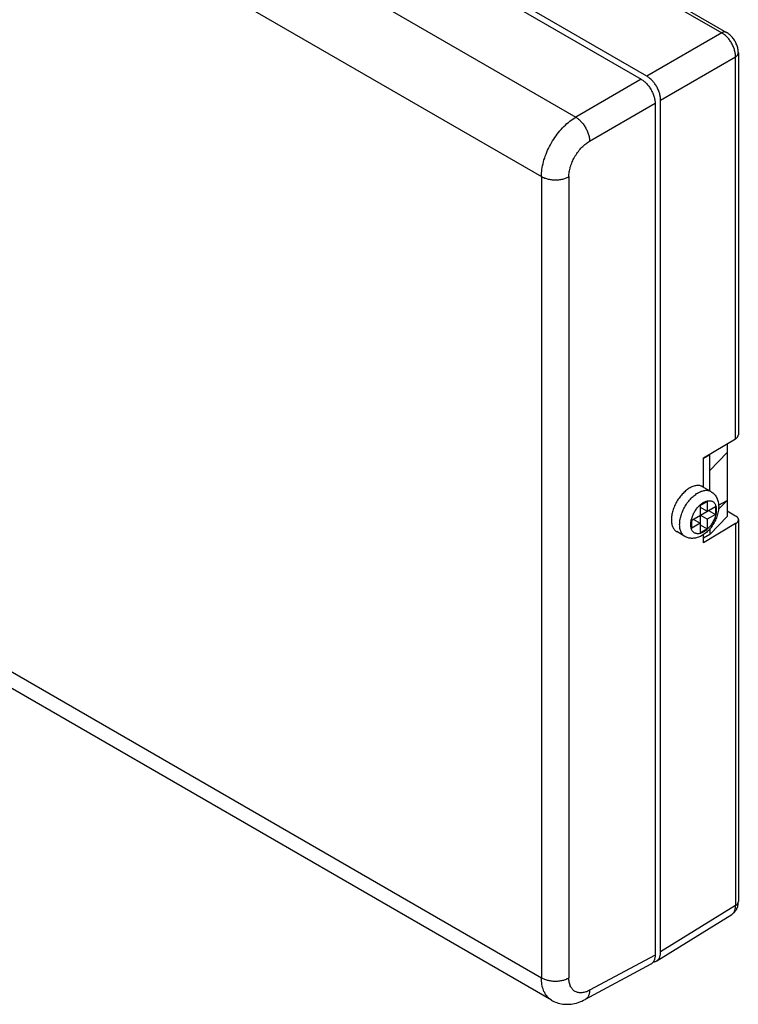
# Model space of a CAD drawing. Units: millimetres. Extents: x -77 to 77, y -88 to 88.
# Drawn here: x 4 to 77, y -88 to 12 of the extents above; entities that cross this region are included whole.
import ezdxf

# ---------------------------------------------------------------- set-up
doc = ezdxf.new("R2010")
doc.units = ezdxf.units.MM
doc.header["$LTSCALE"] = 16.335
doc.layers.add('IMPORT_IGES', color=7, linetype='CONTINUOUS')

msp = doc.modelspace()

# ---------------------------------------------------------------- linework, layer by layer
at = {"layer": 'IMPORT_IGES', "color": 250, "linetype": 'CONTINUOUS'}
for p, q in [((-58.37, 88.14), (75.64, 10.76)), ((-73.31, 79.56), (60.74, 2.16)), ((-76.75, 73.45), (57.23, -3.91)), ((75.64, 10.76), (67.99, 6.34)), ((69.4, 3.89), (77.05, 8.31)), ((77.05, -30.68), (77.05, 8.31)), ((67.42, 6.02), (60.74, 2.16)), ((62.15, -0.29), (68.83, 3.57)), ((57.23, -3.91), (57.23, -85.7)), ((60.03, -3.92), (60.03, -85.71)), ((-76.75, -8.34), (57.23, -85.7)), ((75.09, -37.93), (75.09, -37.95)), ((72.48, -39.44), (72.48, -39.42)), ((77.05, -39.33), (77.05, -78.33)), ((71.89, -40.65), (71.89, -40.65)), ((77.05, -78.33), (69.4, -83.06)), ((68.83, -83.39), (62.15, -86.98))]:
    msp.add_line(p, q, dxfattribs=at)
at = {"layer": 'IMPORT_IGES', "color": 7, "linetype": 'CONTINUOUS'}
for p, q in [((-57.88, 88.18), (76.13, 10.8)), ((-66.86, 83.55), (67.42, 6.02)), ((67.99, 6.34), (-66.29, 83.87)), ((77.34, 8.71), (77.34, -30.28)), ((68.83, 3.57), (68.83, -83.39)), ((69.4, -83.06), (69.4, 3.89)), ((58.27, -88), (-75.73, -10.63)), ((73.78, -32.64), (77.05, -30.68)), ((74.42, -33.91), (76.19, -32.07)), ((76.19, -31.2), (76.19, -38.6)), ((73.78, -32.65), (74.42, -32.28)), ((73.78, -35.62), (73.78, -32.64)), ((74.47, -32.23), (74.42, -32.28)), ((74.42, -35.99), (74.42, -32.28)), ((74.54, -36.06), (73.69, -35.57)), ((73.43, -37.5), (74.14, -37.09)), ((74.14, -37.09), (74.14, -38.07)), ((76.19, -36.97), (75.31, -37.88)), ((75.32, -37.47), (76.19, -36.97)), ((72.58, -38.97), (74.99, -37.58)), ((73.43, -37.5), (73.43, -40.28)), ((73.43, -37.67), (74.14, -38.07)), ((74.28, -37.99), (74.99, -38.4)), ((74.99, -37.58), (74.99, -38.4)), ((76.19, -38.03), (77.04, -38.53)), ((72.58, -39.79), (72.58, -38.97)), ((72.72, -38.89), (73.43, -39.3)), ((74.14, -38.89), (73.43, -38.48)), ((74.99, -38.4), (74.14, -38.89)), ((74.14, -38.89), (74.14, -39.87)), ((74.42, -40.44), (76.19, -38.6)), ((77.34, -38.93), (77.34, -77.93)), ((71.89, -40.65), (71.04, -40.16)), ((73.43, -39.3), (72.58, -39.79)), ((73.43, -39.46), (74.14, -39.87)), ((74.14, -39.87), (73.43, -40.28)), ((77.05, -39.33), (73.78, -41.29)), ((74.42, -39.88), (74.42, -40.44)), ((74.42, -40.44), (73.78, -40.81)), ((73.78, -41.29), (73.78, -40.46)), ((69, -83.97), (76.66, -79.23)), ((68.4, -84.31), (61.71, -87.91))]:
    msp.add_line(p, q, dxfattribs=at)
at = {"layer": 'IMPORT_IGES', "color": 250, "linetype": 'CONTINUOUS'}
for points in [[(76.13, 10.8), (76.12, 10.81), (76.09, 10.82), (76.06, 10.84), (76.02, 10.84), (75.99, 10.85), (75.95, 10.85), (75.92, 10.85), (75.88, 10.85), (75.84, 10.84), (75.8, 10.83), (75.76, 10.82), (75.72, 10.8), (75.68, 10.78), (75.64, 10.76)], [(77.05, 8.31), (77.09, 8.34), (77.13, 8.36), (77.16, 8.39), (77.19, 8.42), (77.22, 8.45), (77.25, 8.48), (77.27, 8.51), (77.29, 8.54), (77.3, 8.57), (77.32, 8.6), (77.33, 8.64), (77.33, 8.67), (77.33, 8.7), (77.34, 8.71)], [(60.74, 2.16), (60.81, 2.11), (60.88, 2.06), (60.95, 2.01), (61.03, 1.95), (61.1, 1.89), (61.17, 1.82), (61.23, 1.76), (61.3, 1.69), (61.36, 1.62), (61.42, 1.54), (61.49, 1.46), (61.55, 1.38), (61.6, 1.3), (61.66, 1.21), (61.71, 1.12), (61.76, 1.03), (61.81, 0.94), (61.86, 0.85), (61.9, 0.75), (61.94, 0.65), (61.98, 0.56), (62.01, 0.46), (62.04, 0.37), (62.07, 0.27), (62.1, 0.17), (62.12, 0.07), (62.13, -0.02), (62.14, -0.11), (62.15, -0.2), (62.15, -0.29)], [(60.03, -3.92), (60.03, -3.81), (60.04, -3.69), (60.05, -3.57), (60.07, -3.44), (60.09, -3.32), (60.12, -3.19), (60.15, -3.06), (60.18, -2.94), (60.22, -2.81), (60.27, -2.68), (60.32, -2.55), (60.37, -2.42), (60.42, -2.3), (60.48, -2.17), (60.55, -2.05), (60.62, -1.92), (60.69, -1.8), (60.76, -1.68), (60.84, -1.56), (60.92, -1.45), (61, -1.34), (61.09, -1.23), (61.18, -1.12), (61.27, -1.02), (61.36, -0.92), (61.46, -0.83), (61.55, -0.74), (61.65, -0.65), (61.75, -0.57), (61.85, -0.49), (61.95, -0.42), (62.05, -0.35), (62.15, -0.29)], [(57.23, -3.91), (57.3, -3.95), (57.38, -3.99), (57.46, -4.02), (57.55, -4.06), (57.64, -4.09), (57.73, -4.12), (57.82, -4.15), (57.92, -4.17), (58.02, -4.19), (58.12, -4.21), (58.22, -4.22), (58.31, -4.23), (58.41, -4.24), (58.51, -4.24), (58.61, -4.25), (58.71, -4.25), (58.81, -4.24), (58.91, -4.24), (59.01, -4.23), (59.11, -4.21), (59.21, -4.2), (59.31, -4.18), (59.41, -4.16), (59.51, -4.13), (59.61, -4.1), (59.7, -4.07), (59.79, -4.04), (59.87, -4), (59.95, -3.96), (60.03, -3.92)], [(71.34, -39.44), (71.35, -39.33), (71.35, -39.22), (71.37, -39.11), (71.38, -38.99), (71.4, -38.87), (71.43, -38.76), (71.46, -38.64), (71.49, -38.52), (71.53, -38.4), (71.57, -38.27), (71.62, -38.15), (71.67, -38.03), (71.72, -37.92), (71.78, -37.8), (71.84, -37.68), (71.91, -37.57), (71.98, -37.45), (72.05, -37.34), (72.12, -37.23), (72.2, -37.13), (72.28, -37.03), (72.36, -36.93), (72.45, -36.83), (72.53, -36.74), (72.62, -36.65), (72.71, -36.57), (72.8, -36.49), (72.89, -36.42), (72.99, -36.35), (73.08, -36.28), (73.17, -36.22), (73.27, -36.17), (73.36, -36.12), (73.45, -36.08), (73.54, -36.04), (73.64, -36.01), (73.73, -35.98), (73.82, -35.96), (73.9, -35.95), (73.99, -35.94), (74.07, -35.94), (74.16, -35.94), (74.23, -35.95), (74.31, -35.97), (74.39, -35.99), (74.46, -36.02), (74.53, -36.05), (74.54, -36.06)], [(72.48, -39.42), (72.48, -39.34), (72.49, -39.25), (72.5, -39.16), (72.51, -39.08), (72.53, -38.98), (72.55, -38.89), (72.58, -38.8), (72.61, -38.71), (72.64, -38.61), (72.68, -38.52), (72.72, -38.43), (72.76, -38.34), (72.8, -38.25), (72.85, -38.16), (72.91, -38.07), (72.96, -37.99), (73.02, -37.9), (73.08, -37.82), (73.14, -37.74), (73.2, -37.67), (73.27, -37.59), (73.34, -37.52), (73.4, -37.46), (73.47, -37.4), (73.54, -37.34), (73.62, -37.29), (73.69, -37.24), (73.76, -37.19), (73.83, -37.15), (73.9, -37.11), (73.97, -37.08), (74.04, -37.06), (74.11, -37.03), (74.18, -37.02), (74.25, -37.01), (74.32, -37), (74.38, -37), (74.44, -37), (74.5, -37.01), (74.56, -37.02), (74.62, -37.04), (74.67, -37.06), (74.72, -37.09), (74.77, -37.13), (74.82, -37.16), (74.86, -37.21), (74.9, -37.25), (74.93, -37.3), (74.97, -37.36), (75, -37.42), (75.02, -37.48), (75.04, -37.55), (75.06, -37.62), (75.07, -37.69), (75.08, -37.77), (75.09, -37.85), (75.09, -37.93)], [(75.09, -37.95), (75.09, -38.03), (75.08, -38.12), (75.07, -38.21), (75.06, -38.3), (75.04, -38.39), (75.02, -38.48), (74.99, -38.57), (74.96, -38.66), (74.93, -38.76), (74.89, -38.85), (74.85, -38.94), (74.81, -39.03), (74.76, -39.12), (74.71, -39.21), (74.66, -39.3), (74.61, -39.39), (74.55, -39.47), (74.49, -39.55), (74.43, -39.63), (74.36, -39.71), (74.3, -39.78), (74.23, -39.85), (74.16, -39.91), (74.09, -39.97), (74.02, -40.03), (73.95, -40.09), (73.88, -40.14), (73.81, -40.18), (73.74, -40.22), (73.67, -40.26), (73.6, -40.29), (73.52, -40.32), (73.46, -40.34), (73.39, -40.35), (73.32, -40.37), (73.25, -40.37), (73.19, -40.37), (73.13, -40.37), (73.06, -40.36), (73.01, -40.35), (72.95, -40.33), (72.9, -40.31), (72.84, -40.28), (72.8, -40.25), (72.75, -40.21), (72.71, -40.17), (72.67, -40.12), (72.63, -40.07), (72.6, -40.01), (72.57, -39.95), (72.55, -39.89), (72.53, -39.82), (72.51, -39.75), (72.49, -39.68), (72.48, -39.6), (72.48, -39.52), (72.48, -39.44)], [(71.89, -40.65), (71.84, -40.62), (71.78, -40.58), (71.72, -40.53), (71.67, -40.47), (71.62, -40.41), (71.57, -40.34), (71.53, -40.27), (71.49, -40.2), (71.46, -40.12), (71.43, -40.03), (71.4, -39.94), (71.38, -39.85), (71.37, -39.75), (71.35, -39.65), (71.35, -39.55), (71.34, -39.44)], [(77.05, -78.33), (77.1, -78.3), (77.14, -78.27), (77.17, -78.24), (77.21, -78.21), (77.24, -78.18), (77.26, -78.14), (77.28, -78.11), (77.3, -78.07), (77.32, -78.04), (77.33, -78), (77.33, -77.97), (77.34, -77.93)], [(57.23, -85.7), (57.3, -85.74), (57.38, -85.78), (57.46, -85.82), (57.55, -85.85), (57.64, -85.88), (57.73, -85.91), (57.82, -85.94), (57.91, -85.96), (58, -85.98), (58.1, -85.99), (58.19, -86.01), (58.29, -86.02), (58.39, -86.03), (58.49, -86.04), (58.6, -86.04), (58.7, -86.04), (58.8, -86.04), (58.9, -86.03), (59.01, -86.02), (59.11, -86.01), (59.21, -85.99), (59.31, -85.97), (59.41, -85.95), (59.51, -85.93), (59.6, -85.9), (59.7, -85.87), (59.79, -85.83), (59.87, -85.79), (59.95, -85.76), (60.03, -85.71)], [(62.15, -86.98), (62.05, -87.03), (61.95, -87.08), (61.85, -87.12), (61.75, -87.15), (61.65, -87.18), (61.55, -87.21), (61.46, -87.22), (61.36, -87.23), (61.27, -87.24), (61.18, -87.24), (61.09, -87.23), (61, -87.22), (60.92, -87.2), (60.84, -87.17), (60.76, -87.14), (60.69, -87.11), (60.62, -87.06), (60.55, -87.02), (60.48, -86.96), (60.42, -86.9), (60.37, -86.84), (60.32, -86.77), (60.27, -86.69), (60.22, -86.62), (60.18, -86.53), (60.15, -86.44), (60.12, -86.35), (60.09, -86.25), (60.07, -86.15), (60.05, -86.05), (60.04, -85.94), (60.03, -85.83), (60.03, -85.71)], [(62.15, -86.98), (62.15, -87.07), (62.14, -87.15), (62.13, -87.23), (62.12, -87.3), (62.1, -87.38), (62.08, -87.45), (62.05, -87.51), (62.03, -87.57), (62, -87.63), (61.96, -87.68), (61.92, -87.73), (61.88, -87.78), (61.84, -87.82), (61.79, -87.86), (61.74, -87.89), (61.71, -87.91)]]:
    msp.add_lwpolyline(points, dxfattribs=at)
at = {"layer": 'IMPORT_IGES', "color": 7, "linetype": 'CONTINUOUS'}
for points in [[(77.05, 8.31), (77.05, 8.4), (77.05, 8.49), (77.04, 8.58), (77.03, 8.67), (77.01, 8.77), (76.99, 8.86), (76.96, 8.95), (76.94, 9.05), (76.9, 9.15), (76.87, 9.24), (76.83, 9.34), (76.79, 9.43), (76.74, 9.53), (76.7, 9.62), (76.65, 9.71), (76.59, 9.8), (76.54, 9.89), (76.48, 9.97), (76.42, 10.06), (76.35, 10.14), (76.29, 10.22), (76.22, 10.29), (76.15, 10.36), (76.08, 10.43), (76.01, 10.5), (75.94, 10.56), (75.86, 10.62), (75.79, 10.67), (75.72, 10.72), (75.64, 10.76)], [(77.34, 8.71), (77.33, 8.82), (77.32, 8.92), (77.31, 9.02), (77.29, 9.13), (77.27, 9.23), (77.24, 9.34), (77.21, 9.44), (77.17, 9.54), (77.13, 9.64), (77.09, 9.73), (77.04, 9.83), (76.99, 9.92), (76.93, 10.01), (76.88, 10.1), (76.81, 10.18), (76.75, 10.27), (76.68, 10.35), (76.61, 10.42), (76.54, 10.5), (76.46, 10.57), (76.38, 10.63), (76.3, 10.69), (76.21, 10.75), (76.13, 10.8)], [(69.4, 3.89), (69.4, 3.98), (69.39, 4.07), (69.38, 4.16), (69.37, 4.25), (69.35, 4.34), (69.33, 4.44), (69.31, 4.53), (69.28, 4.63), (69.25, 4.72), (69.21, 4.82), (69.17, 4.91), (69.13, 5.01), (69.08, 5.1), (69.04, 5.2), (68.99, 5.29), (68.93, 5.38), (68.88, 5.46), (68.82, 5.55), (68.76, 5.63), (68.69, 5.72), (68.63, 5.79), (68.56, 5.87), (68.49, 5.94), (68.42, 6.01), (68.35, 6.08), (68.28, 6.14), (68.21, 6.19), (68.13, 6.25), (68.06, 6.3), (67.99, 6.34)], [(67.42, 6.02), (67.49, 5.97), (67.57, 5.92), (67.64, 5.87), (67.71, 5.81), (67.79, 5.75), (67.86, 5.68), (67.93, 5.61), (68, 5.54), (68.06, 5.47), (68.13, 5.39), (68.19, 5.31), (68.25, 5.22), (68.31, 5.14), (68.37, 5.05), (68.42, 4.96), (68.47, 4.87), (68.52, 4.78), (68.56, 4.68), (68.61, 4.59), (68.64, 4.49), (68.68, 4.4), (68.71, 4.3), (68.74, 4.21), (68.77, 4.11), (68.79, 4.02), (68.8, 3.92), (68.82, 3.83), (68.83, 3.74), (68.83, 3.65), (68.83, 3.57)], [(57.23, -3.91), (57.23, -3.73), (57.24, -3.55), (57.26, -3.36), (57.28, -3.18), (57.31, -2.99), (57.35, -2.8), (57.39, -2.6), (57.44, -2.41), (57.49, -2.21), (57.56, -2.02), (57.62, -1.82), (57.7, -1.62), (57.78, -1.43), (57.86, -1.23), (57.95, -1.04), (58.05, -0.85), (58.15, -0.66), (58.25, -0.47), (58.36, -0.28), (58.48, -0.1), (58.6, 0.08), (58.72, 0.25), (58.85, 0.43), (58.98, 0.59), (59.11, 0.75), (59.25, 0.91), (59.39, 1.06), (59.53, 1.21), (59.68, 1.35), (59.83, 1.49), (59.98, 1.62), (60.13, 1.74), (60.28, 1.85), (60.43, 1.96), (60.58, 2.06), (60.74, 2.16)], [(77.05, -30.68), (77.1, -30.65), (77.14, -30.62), (77.18, -30.59), (77.21, -30.56), (77.24, -30.53), (77.26, -30.49), (77.29, -30.46), (77.3, -30.42), (77.32, -30.39), (77.33, -30.35), (77.33, -30.31), (77.34, -30.28)], [(73.69, -35.57), (73.68, -35.56), (73.61, -35.53), (73.54, -35.5), (73.46, -35.48), (73.39, -35.46), (73.31, -35.45), (73.22, -35.45), (73.14, -35.45), (73.05, -35.46), (72.97, -35.47), (72.88, -35.49), (72.79, -35.52), (72.7, -35.55), (72.6, -35.59), (72.51, -35.63), (72.42, -35.68), (72.32, -35.73), (72.23, -35.79), (72.14, -35.86), (72.05, -35.93), (71.95, -36), (71.86, -36.08), (71.77, -36.16), (71.69, -36.25), (71.6, -36.34), (71.52, -36.44), (71.43, -36.53), (71.35, -36.64), (71.28, -36.74), (71.2, -36.85), (71.13, -36.96), (71.06, -37.07), (71, -37.19), (70.94, -37.3), (70.88, -37.42), (70.82, -37.54), (70.77, -37.66), (70.73, -37.78), (70.68, -37.9), (70.64, -38.02), (70.61, -38.14), (70.58, -38.26), (70.55, -38.38), (70.53, -38.5), (70.52, -38.62), (70.51, -38.73), (70.5, -38.84), (70.5, -38.95)], [(74.54, -36.06), (74.57, -36.08), (74.64, -36.13), (74.72, -36.18), (74.79, -36.24), (74.85, -36.31), (74.92, -36.38), (74.98, -36.45), (75.04, -36.54), (75.09, -36.62), (75.14, -36.71), (75.18, -36.81), (75.22, -36.91), (75.25, -37.01), (75.28, -37.12), (75.3, -37.24), (75.31, -37.36), (75.32, -37.48), (75.33, -37.6)], [(75.33, -37.6), (75.32, -37.73), (75.31, -37.85), (75.3, -37.98), (75.28, -38.1), (75.26, -38.23), (75.22, -38.36), (75.19, -38.48), (75.15, -38.61), (75.1, -38.74), (75.05, -38.86), (75, -38.98), (74.94, -39.1), (74.88, -39.22), (74.81, -39.33), (74.74, -39.44), (74.67, -39.55), (74.6, -39.66), (74.52, -39.77), (74.43, -39.87), (74.35, -39.96), (74.26, -40.06), (74.17, -40.15), (74.07, -40.24), (73.98, -40.32), (73.88, -40.39), (73.78, -40.46), (73.67, -40.53), (73.57, -40.59), (73.46, -40.64), (73.36, -40.69), (73.26, -40.73), (73.15, -40.77), (73.05, -40.8), (72.95, -40.82), (72.85, -40.83), (72.75, -40.84), (72.65, -40.85), (72.56, -40.85), (72.47, -40.84), (72.38, -40.83), (72.29, -40.81), (72.2, -40.79), (72.11, -40.76), (72.03, -40.72), (71.95, -40.68), (71.89, -40.65)], [(70.5, -38.95), (70.5, -39.06), (70.51, -39.16), (70.52, -39.26), (70.53, -39.36), (70.55, -39.45), (70.58, -39.54), (70.61, -39.63), (70.64, -39.71), (70.68, -39.78), (70.72, -39.85), (70.77, -39.92), (70.82, -39.98), (70.88, -40.04), (70.93, -40.09), (71, -40.13), (71.04, -40.16)], [(77.04, -38.53), (77.09, -38.55), (77.13, -38.58), (77.17, -38.61), (77.2, -38.64), (77.23, -38.68), (77.26, -38.71), (77.28, -38.75), (77.3, -38.78), (77.31, -38.82), (77.33, -38.85), (77.33, -38.89), (77.34, -38.93), (77.34, -38.93)], [(77.34, -38.93), (77.33, -38.97), (77.33, -39), (77.32, -39.04), (77.3, -39.08), (77.29, -39.11), (77.26, -39.15), (77.24, -39.18), (77.21, -39.21), (77.18, -39.25), (77.14, -39.28), (77.1, -39.31), (77.05, -39.33)], [(76.66, -79.23), (76.73, -79.18), (76.8, -79.13), (76.86, -79.08), (76.92, -79.03), (76.97, -78.96), (77.03, -78.9), (77.08, -78.83), (77.12, -78.75), (77.17, -78.68), (77.2, -78.59), (77.24, -78.51), (77.27, -78.42), (77.29, -78.33), (77.31, -78.23), (77.32, -78.13), (77.33, -78.03), (77.34, -77.93)], [(76.7, -79.21), (76.74, -79.17), (76.79, -79.13), (76.83, -79.08), (76.87, -79.03), (76.9, -78.98), (76.94, -78.92), (76.96, -78.86), (76.99, -78.79), (77.01, -78.72), (77.03, -78.65), (77.04, -78.57), (77.05, -78.49), (77.05, -78.41), (77.05, -78.33)], [(68.83, -83.39), (68.83, -83.47), (68.83, -83.55), (68.82, -83.63), (68.8, -83.71), (68.79, -83.78), (68.77, -83.85), (68.74, -83.92), (68.71, -83.98), (68.68, -84.04), (68.64, -84.1), (68.61, -84.15), (68.56, -84.19), (68.52, -84.23), (68.47, -84.27), (68.42, -84.3), (68.4, -84.31)], [(69, -83.97), (69.04, -83.94), (69.08, -83.91), (69.13, -83.87), (69.17, -83.82), (69.21, -83.77), (69.25, -83.71), (69.28, -83.66), (69.31, -83.59), (69.33, -83.53), (69.35, -83.46), (69.37, -83.38), (69.38, -83.31), (69.39, -83.23), (69.4, -83.15), (69.4, -83.06)], [(68.66, -84.07), (68.69, -84.07), (68.76, -84.06), (68.82, -84.05), (68.88, -84.03), (68.93, -84), (68.99, -83.98), (69, -83.97)], [(58.27, -88), (58.25, -87.98), (58.15, -87.91), (58.05, -87.84), (57.95, -87.75), (57.86, -87.66), (57.78, -87.56), (57.7, -87.46), (57.62, -87.34), (57.56, -87.22), (57.49, -87.1), (57.44, -86.96), (57.39, -86.82), (57.35, -86.68), (57.31, -86.53), (57.28, -86.37), (57.26, -86.21), (57.24, -86.04), (57.23, -85.87), (57.23, -85.7)], [(58.27, -88), (58.37, -88.05), (58.51, -88.12), (58.65, -88.18), (58.8, -88.23), (58.95, -88.28), (59.1, -88.32), (59.26, -88.36), (59.42, -88.38), (59.58, -88.4), (59.75, -88.41), (59.92, -88.41), (60.09, -88.4), (60.26, -88.38), (60.44, -88.36), (60.62, -88.32), (60.8, -88.28), (60.98, -88.23), (61.16, -88.16), (61.34, -88.09), (61.53, -88), (61.71, -87.91)]]:
    msp.add_lwpolyline(points, dxfattribs=at)

doc.saveas('drawing.dxf')
